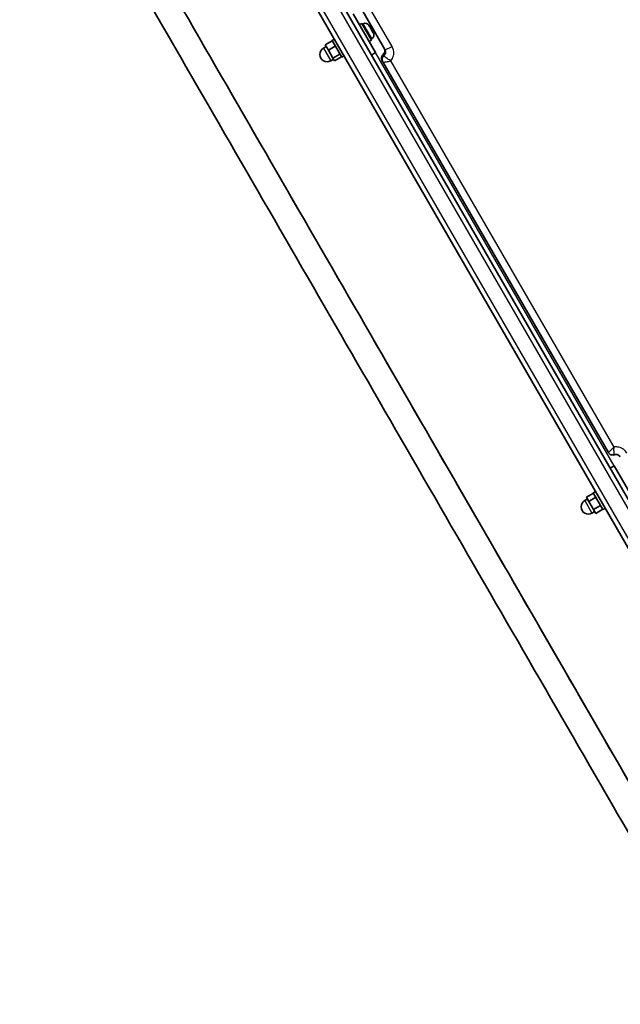
# Model space of a CAD drawing. Units: millimetres. Extents: x -5751 to 6048, y -3650 to 4781.
# Drawn here: x 701 to 1073, y -1486 to -876 of the extents above; entities that cross this region are included whole.
import ezdxf

# ---------------------------------------------------------------- set-up
doc = ezdxf.new("R2010")
doc.units = ezdxf.units.MM
doc.layers.add('Widoczne (ISO)', color=7, linetype='Continuous', lineweight=35)
doc.layers.add('Widoczne wąskie (ISO)', color=7, linetype='Continuous', lineweight=25)

msp = doc.modelspace()

# ---------------------------------------------------------------- linework, layer by layer
at = {"layer": 'Widoczne (ISO)'}
for p, q in [((1395.83, -1724.49), (750.63, -606.97)), ((737.64, -614.47), (1382.84, -1731.99)), ((910, -865), (926.78, -894.06)), ((920.99, -896.04), (907.08, -871.95)), ((912.38, -877.92), (910.99, -878.72)), ((918.38, -888.31), (912.38, -877.92)), ((913.39, -878.2), (912.75, -878.57)), ((916.89, -879.14), (917.38, -879.99)), ((917.38, -879.99), (917.41, -880.03)), ((917.45, -880.11), (917.41, -880.03)), ((917.45, -880.11), (917.44, -880.11)), ((917.45, -880.11), (917.54, -880.26)), ((917.59, -880.35), (918.71, -882.28)), ((918.71, -882.28), (918.88, -882.59)), ((918.93, -882.68), (919.56, -883.77)), ((919.56, -883.77), (919.58, -883.8)), ((894.18, -888.8), (889.85, -891.3)), ((895.4, -887.72), (894.02, -888.52)), ((900.02, -898.91), (894.02, -888.52)), ((918.38, -888.31), (916.99, -889.11)), ((918.64, -887.3), (918, -887.67)), ((890.44, -892.32), (888.71, -893.32)), ((889.85, -891.3), (891.71, -894.53)), ((896.04, -892.03), (891.71, -894.53)), ((891.71, -894.53), (894.55, -899.45)), ((918.39, -897.54), (920.99, -896.04)), ((894.94, -900.12), (893.21, -901.12)), ((898.88, -896.95), (894.55, -899.45)), ((894.55, -899.45), (895.53, -901.14)), ((899.86, -898.64), (895.53, -901.14)), ((901.4, -898.11), (900.02, -898.91)), ((925.04, -901.05), (925.04, -901.05)), ((925.04, -901.05), (925.45, -901.77)), ((925.45, -901.77), (1065.21, -1143.84)), ((1066.23, -1153.6), (1068.83, -1152.1)), ((1082.83, -1176.35), (1068.83, -1152.1)), ((1055.97, -1169.03), (1051.64, -1171.53)), ((1057.24, -1168.03), (1055.85, -1168.83)), ((1061.85, -1179.23), (1055.85, -1168.83)), ((1052.27, -1172.63), (1050.54, -1173.63)), ((1051.64, -1171.53), (1053.12, -1174.1)), ((1057.45, -1171.6), (1053.12, -1174.1)), ((1053.12, -1174.1), (1056.01, -1179.1)), ((1060.34, -1176.6), (1056.01, -1179.1)), ((1056.77, -1180.43), (1055.04, -1181.43)), ((1056.01, -1179.1), (1057.41, -1181.53)), ((1061.74, -1179.03), (1057.41, -1181.53)), ((1063.24, -1178.43), (1061.85, -1179.23))]:
    msp.add_line(p, q, dxfattribs=at)
for centre, radius, start, end in [((914.67, -880.42), 2.56, 31.53516, 120), ((917.36, -885.08), 2.56, 300, 28.46484), ((890.96, -897.22), 4.5, 120, 300), ((1052.79, -1177.53), 4.5, 120, 300)]:
    msp.add_arc(centre, radius, start, end, dxfattribs=at)
for points, knots in [([(714.37, -718.26), (730.88, -746.87), (747.42, -775.5), (800.41, -867.28), (836.91, -930.52), (909.97, -1057.05), (946.53, -1120.37), (1019.64, -1247.01), (1056.21, -1310.34), (1129.28, -1436.91), (1165.81, -1500.18), (1228.65, -1609.03), (1255, -1654.67), (1281.32, -1700.25)], [0.045301, 0.045301, 0.045301, 0.045301, 10.000346, 10.000346, 31.936373, 31.936373, 53.870472, 53.870472, 75.804571, 75.804571, 97.738671, 97.738671, 113.599089, 113.599089, 113.599089, 113.599089]), ([(1267.46, -1708.25), (1250.95, -1679.64), (1234.41, -1651.01), (1181.42, -1559.22), (1144.92, -1495.99), (1071.86, -1369.46), (1035.3, -1306.14), (962.19, -1179.5), (925.62, -1116.17), (852.55, -989.59), (816.02, -926.33), (753.18, -817.48), (726.83, -771.84), (700.51, -726.26)], [0.045301, 0.045301, 0.045301, 0.045301, 10.000346, 10.000346, 31.936373, 31.936373, 53.870472, 53.870472, 75.804571, 75.804571, 97.738671, 97.738671, 113.599089, 113.599089, 113.599089, 113.599089]), ([(925.69, -897.14), (925.9, -896.95), (926.09, -896.73), (926.41, -896.26), (926.53, -896), (926.7, -895.46), (926.74, -895.18), (926.76, -894.63), (926.73, -894.36), (926.6, -893.83), (926.5, -893.58), (926.36, -893.34)], [0.00184, 0.00184, 0.00184, 0.00184, 0.217502, 0.217502, 0.433164, 0.433164, 0.648825, 0.648825, 0.864487, 0.864487, 1.080148, 1.080148, 1.080148, 1.080148]), ([(925.04, -901.05), (924.94, -900.87), (924.83, -900.66), (924.67, -900.13), (924.62, -899.82), (924.62, -899.15), (924.68, -898.8), (924.89, -898.17), (925.04, -897.89), (925.37, -897.45), (925.53, -897.28), (925.69, -897.14)], [-0.28960911, -0.28960911, -0.28960911, -0.28960911, -0.28478626, -0.28478626, -0.27996342, -0.27996342, -0.27514058, -0.27514058, -0.27031774, -0.27031774, -0.2654949, -0.2654949, -0.2654949, -0.2654949]), ([(1065.53, -1144.29), (1065.67, -1144.46), (1065.85, -1144.63), (1066.27, -1144.94), (1066.52, -1145.08), (1067.05, -1145.29), (1067.33, -1145.35), (1067.86, -1145.4), (1068.11, -1145.39), (1068.55, -1145.33), (1068.74, -1145.28), (1068.9, -1145.23)], [-0.289251684, -0.289251684, -0.289251684, -0.289251684, -0.288932474, -0.288932474, -0.288613264, -0.288613264, -0.288294054, -0.288294054, -0.287974844, -0.287974844, -0.287655634, -0.287655634, -0.287655634, -0.287655634]), ([(1072.58, -1146.61), (1072.44, -1146.36), (1072.27, -1146.14), (1071.86, -1145.74), (1071.63, -1145.57), (1071.13, -1145.3), (1070.86, -1145.2), (1070.3, -1145.07), (1070.02, -1145.05), (1069.45, -1145.08), (1069.17, -1145.13), (1068.9, -1145.23)], [4.932095, 4.932095, 4.932095, 4.932095, 5.148118, 5.148118, 5.36414, 5.36414, 5.580162, 5.580162, 5.796185, 5.796185, 6.012207, 6.012207, 6.012207, 6.012207])]:
    msp.add_open_spline(points, degree=3, knots=knots, dxfattribs=at)
for points in [[(916.89, -879.14), (916.88, -879.12), (916.87, -879.1), (916.86, -879.08)], [(917.38, -880.02), (917.39, -880.01), (917.38, -880), (917.38, -879.99)], [(917.59, -880.35), (917.53, -880.24), (917.46, -880.13), (917.38, -880.02)], [(917.54, -880.26), (917.54, -880.26), (917.54, -880.27), (917.54, -880.27)], [(918.87, -882.61), (918.82, -882.5), (918.77, -882.39), (918.71, -882.28)], [(918.93, -882.68), (918.92, -882.66), (918.9, -882.63), (918.87, -882.61)], [(918.88, -882.59), (918.89, -882.61), (918.91, -882.64), (918.92, -882.66)], [(919.72, -884.07), (919.67, -883.96), (919.62, -883.86), (919.56, -883.77)], [(919.58, -883.8), (919.63, -883.88), (919.67, -883.97), (919.72, -884.07)]]:
    msp.add_open_spline(points, degree=3, dxfattribs=at)
at = {"layer": 'Widoczne wąskie (ISO)'}
for p, q in [((748.51, -609.29), (1392.76, -1725.17)), ((1384.97, -1729.67), (740.71, -613.79)), ((714.37, -718.26), (1281.32, -1700.25)), ((931.25, -892.31), (914.51, -863.32)), ((918.64, -887.3), (913.39, -878.2)), ((917.41, -880.03), (917.39, -880.04)), ((888.71, -893.32), (893.21, -901.12)), ((1068.83, -1152.1), (920.99, -896.04)), ((925.7, -897.2), (926.11, -897.92)), ((926.11, -897.92), (926.11, -897.92)), ((1068.74, -1140.45), (930.53, -901.06)), ((1050.54, -1173.63), (1055.04, -1181.43))]:
    msp.add_line(p, q, dxfattribs=at)
for centre, major_axis, ratio, start_param, end_param in [((930.89, -891.69), (-4.11, -2.37), 0.152293, 0, 1.570796), ((927.72, -899.5), (-2.68, -1.55), 0.988559, 4.907167, 6.283185), ((927.72, -899.5), (-2.68, -1.55), 0.988847, 4.907167, 6.283185), ((928.14, -900.22), (-2.66, -1.58), 0.988613, 4.894728, 6.270743), ((928.14, -900.22), (-2.68, -1.55), 0.988559, 4.907167, 6.283185), ((1067.9, -1142.29), (-2.37, -2), 0.999946, 6.105492, 6.283185)]:
    msp.add_ellipse(centre, major_axis=major_axis, ratio=ratio, start_param=start_param, end_param=end_param, dxfattribs=at)
for points, knots in [([(925.7, -897.2), (925.79, -897.12), (925.88, -897.04), (926.29, -896.58), (926.54, -896.13), (926.79, -895.18), (926.8, -894.68), (926.63, -893.9), (926.51, -893.61), (926.36, -893.34)], [0, 0, 0, 0, 0.091177, 0.091177, 0.467873, 0.467873, 0.844658, 0.844658, 1.080148, 1.080148, 1.080148, 1.080148]), ([(926.78, -894.06), (926.93, -894.33), (927.04, -894.61), (927.22, -895.39), (927.21, -895.9), (926.95, -896.85), (926.71, -897.29), (926.29, -897.75), (926.21, -897.84), (926.11, -897.92)], [4.932173, 4.932173, 4.932173, 4.932173, 5.167119, 5.167119, 5.543034, 5.543034, 5.919814, 5.919814, 6.012321, 6.012321, 6.012321, 6.012321]), ([(930.53, -901.06), (931.22, -900.21), (931.73, -899.21), (932.33, -896.95), (932.36, -895.67), (931.92, -893.71), (931.64, -892.98), (931.25, -892.31)], [-5.8735601, -5.8735601, -5.8735601, -5.8735601, -5.5430337, -5.5430337, -5.1671192, -5.1671192, -4.9321727, -4.9321727, -4.9321727, -4.9321727]), ([(925.45, -901.77), (925.47, -901.8), (925.51, -901.83), (925.65, -901.88), (925.78, -901.9), (926.12, -901.92), (926.33, -901.91), (926.76, -901.88), (926.98, -901.85), (927.6, -901.77), (928.01, -901.69), (928.77, -901.53), (929.12, -901.45), (929.82, -901.27), (930.17, -901.17), (930.53, -901.06)], [0, 0, 0, 0, 0.0249144, 0.0249144, 0.0647774, 0.0647774, 0.1060422, 0.1060422, 0.1416271, 0.1416271, 0.1995564, 0.1995564, 0.2444005, 0.2444005, 0.2899379, 0.2899379, 0.2899379, 0.2899379]), ([(925.7, -897.2), (925.7, -897.2), (925.7, -897.2), (925.7, -897.2), (925.7, -897.2), (925.7, -897.2)], [0, 0, 0, 0, 0.0001557843, 0.0001557843, 0.0003115685, 0.0003115685, 0.0003115685, 0.0003115685]), ([(930.53, -901.06), (930.2, -900.91), (929.86, -900.74), (929.22, -900.39), (928.92, -900.2), (928.24, -899.77), (927.89, -899.52), (927.37, -899.13), (927.19, -898.98), (926.83, -898.67), (926.66, -898.51), (926.39, -898.25), (926.28, -898.13), (926.17, -897.99), (926.13, -897.95), (926.11, -897.92)], [-0.2899379, -0.2899379, -0.2899379, -0.2899379, -0.2444005, -0.2444005, -0.1995564, -0.1995564, -0.1416271, -0.1416271, -0.1060422, -0.1060422, -0.0647774, -0.0647774, -0.0249144, -0.0249144, 0, 0, 0, 0]), ([(1068.74, -1140.45), (1068.47, -1140.7), (1068.2, -1140.96), (1067.68, -1141.45), (1067.43, -1141.69), (1066.88, -1142.23), (1066.59, -1142.51), (1066.16, -1142.93), (1066.01, -1143.07), (1065.73, -1143.36), (1065.59, -1143.49), (1065.38, -1143.69), (1065.3, -1143.77), (1065.23, -1143.83), (1065.21, -1143.84), (1065.21, -1143.84)], [-0.0006955, -0.0006955, -0.0006955, -0.0006955, 0.0448497, 0.0448497, 0.0897015, 0.0897015, 0.1476286, 0.1476286, 0.1832118, 0.1832118, 0.2244747, 0.2244747, 0.2643374, 0.2643374, 0.2892517, 0.2892517, 0.2892517, 0.2892517]), ([(1068.9, -1145.23), (1068.9, -1145.23), (1068.9, -1145.21), (1068.88, -1145.12), (1068.87, -1145.02), (1068.83, -1144.75), (1068.8, -1144.57), (1068.75, -1144.18), (1068.73, -1143.97), (1068.69, -1143.4), (1068.67, -1143), (1068.66, -1142.24), (1068.66, -1141.9), (1068.69, -1141.19), (1068.71, -1140.82), (1068.74, -1140.45)], [-0.2876556, -0.2876556, -0.2876556, -0.2876556, -0.2643374, -0.2643374, -0.2244747, -0.2244747, -0.1832118, -0.1832118, -0.1476286, -0.1476286, -0.0897015, -0.0897015, -0.0448497, -0.0448497, 0.0006955, 0.0006955, 0.0006955, 0.0006955]), ([(1076.72, -1144.27), (1076.46, -1143.83), (1076.17, -1143.41), (1075.3, -1142.42), (1074.66, -1141.89), (1073.06, -1140.93), (1072.04, -1140.57), (1070.24, -1140.33), (1069.48, -1140.33), (1068.74, -1140.45)], [4.9320954, 4.9320954, 4.9320954, 4.9320954, 5.0849402, 5.0849402, 5.3294919, 5.3294919, 5.6474092, 5.6474092, 5.8734626, 5.8734626, 5.8734626, 5.8734626]), ([(1065.21, -1143.84), (1065.21, -1143.84), (1065.21, -1143.84), (1065.21, -1143.84), (1065.21, -1143.84), (1065.21, -1143.84)], [-0.0003030458, -0.0003030458, -0.0003030458, -0.0003030458, -0.0001515229, -0.0001515229, 0, 0, 0, 0])]:
    msp.add_open_spline(points, degree=3, knots=knots, dxfattribs=at)
msp.add_open_spline([(925.7, -897.2), (925.68, -897.17), (925.68, -897.15), (925.69, -897.14)], degree=3, dxfattribs=at)

doc.saveas('drawing.dxf')
